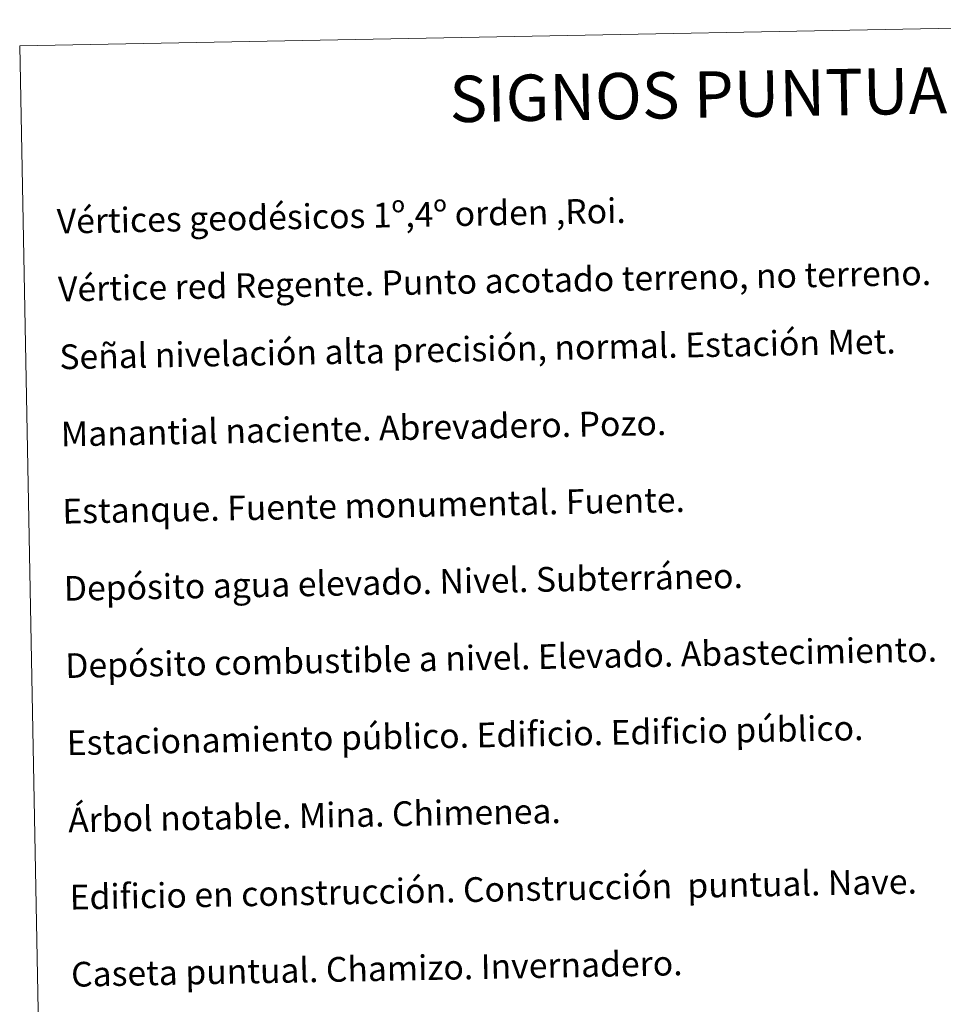
# Model space of a CAD drawing. Units: metres. Extents: x 631902 to 636413, y 4652933 to 4655987.
# Drawn here: x 632230 to 632529, y 4654360 to 4654679 of the extents above; entities that cross this region are included whole.
import ezdxf
from ezdxf.enums import TextEntityAlignment as Align

# ---------------------------------------------------------------- set-up
doc = ezdxf.new("R2010")
doc.units = ezdxf.units.M
doc.header["$MEASUREMENT"] = 0
doc.layers.add('Level 63', color=7, linetype='Continuous', lineweight=0)
doc.styles.add('Arial', font='ARIAL.TTF', dxfattribs={"height": 0.2})

msp = doc.modelspace()

# ---------------------------------------------------------------- linework, layer by layer
at = {"layer": 'Level 63', "linetype": 'Continuous', "lineweight": 0}
msp.add_lwpolyline([(632230.16, 4654670.55), (632676.01, 4654679.01), (632708.05, 4652992.29), (632262.21, 4652983.84), (632230.16, 4654670.55)], close=True, dxfattribs=at)

# ---------------------------------------------------------------- texts
at = {"layer": 'Level 63', "linetype": 'Continuous', "lineweight": 0, "style": 'Arial'}
msp.add_text('SIGNOS PUNTUALES', height=14.9998, rotation=1.038, dxfattribs=at).set_placement((632467.41, 4654655.04), align=Align.MIDDLE_CENTER)
for s, p in [('Vértices geodésicos 1º,4º orden ,Roi.', (632242.17, 4654613.72)), ('Vértice red Regente. Punto acotado terreno, no terreno.', (632242.58, 4654591.76)), ('Señal nivelación alta precisión, normal. Estación Met.', (632243, 4654569.8)), ('Manantial naciente. Abrevadero. Pozo.', (632243.47, 4654544.81)), ('Estanque. Fuente monumental. Fuente.', (632243.95, 4654519.81)), ('Depósito agua elevado. Nivel. Subterráneo.', (632244.43, 4654494.82)), ('Depósito combustible a nivel. Elevado. Abastecimiento.', (632244.9, 4654469.82)), ('Estacionamiento público. Edificio. Edificio público.', (632245.38, 4654444.83)), ('Árbol notable. Mina. Chimenea.', (632245.85, 4654419.83)), ('Edificio en construcción. Construcción  puntual. Nave.', (632246.33, 4654394.83)), ('Caseta puntual. Chamizo. Invernadero.', (632246.8, 4654369.84))]:
    msp.add_text(s, height=7.999, rotation=1.0879, dxfattribs=at).set_placement(p, align=Align.MIDDLE_LEFT)

doc.saveas('drawing.dxf')
